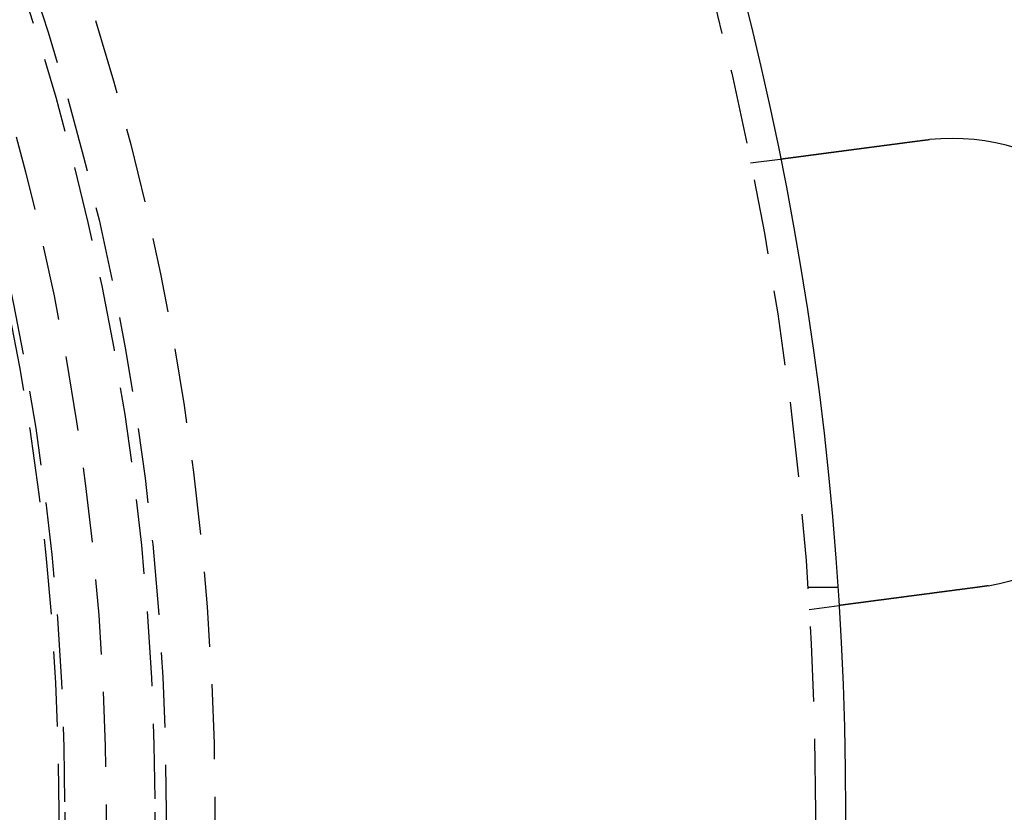
# Model space of a CAD drawing. Extents: x 553 to 1053, y -561 to 504.
# Drawn here: x 885 to 918, y -311 to -285 of the extents above; entities that cross this region are included whole.
import ezdxf

# ---------------------------------------------------------------- set-up
doc = ezdxf.new("R2010")
doc.units = 0
doc.header["$LTSCALE"] = 10
doc.linetypes.add('VERDECKT', pattern=[0.375, 0.25, -0.125])
doc.layers.get('0').update_dxf_attribs({"linetype": 'CONTINUOUS'})
doc.layers.add('STEMPEL', color=3, linetype='CONTINUOUS')

# ---------------------------------------------------------------- blocks, each defined once
blk = doc.blocks.new('A$C2FF90D7C')
at = {"color": 1, "linetype": 'VERDECKT'}
for p, q in [((832.96099, 47.6064), (833.95476, 47.73723)), ((834.87023, 33.47693), (835.87259, 33.47693)), ((834.91888, 32.73473), (835.91266, 32.86556))]:
    blk.add_line(p, q, dxfattribs=at)
for points in [[(833.955, 47.7372, 0), (833.955, 47.7372, 0), (833.955, 47.7372, 0), (833.955, 47.7373, 0), (833.955, 47.7373, 0), (833.955, 47.7373, 0), (833.955, 47.7373, 0), (833.956, 47.7373, 0), (833.956, 47.7374, 0), (833.956, 47.7374, 0), (833.956, 47.7374, 0), (833.957, 47.7375, 0), (833.957, 47.7375, 0), (833.958, 47.7376, 0), (833.958, 47.7377, 0), (833.959, 47.7377, 0), (833.959, 47.7378, 0), (833.96, 47.7379, 0), (833.96, 47.7379, 0), (833.961, 47.738, 0), (833.961, 47.7381, 0), (833.962, 47.7382, 0), (833.963, 47.7383, 0), (833.964, 47.7384, 0), (833.964, 47.7385, 0), (833.965, 47.7386, 0), (833.966, 47.7387, 0), (833.967, 47.7388, 0), (833.968, 47.739, 0), (833.969, 47.7391, 0), (833.97, 47.7392, 0), (833.971, 47.7394, 0), (833.972, 47.7395, 0), (833.973, 47.7396, 0), (833.974, 47.7398, 0), (833.975, 47.7399, 0), (833.977, 47.7401, 0), (833.978, 47.7403, 0), (833.979, 47.7404, 0), (833.98, 47.7406, 0), (833.982, 47.7408, 0), (833.983, 47.741, 0), (833.985, 47.7412, 0), (833.986, 47.7414, 0), (833.988, 47.7416, 0), (833.989, 47.7418, 0), (833.991, 47.742, 0), (833.992, 47.7422, 0), (833.994, 47.7424, 0), (833.996, 47.7426, 0), (833.997, 47.7428, 0), (833.999, 47.7431, 0), (834.001, 47.7433, 0), (834.003, 47.7435, 0), (834.005, 47.7438, 0), (834.006, 47.744, 0), (834.008, 47.7443, 0), (834.01, 47.7445, 0), (834.012, 47.7448, 0), (834.014, 47.7451, 0), (834.016, 47.7454, 0), (834.019, 47.7456, 0), (834.021, 47.7459, 0), (834.023, 47.7462, 0), (834.025, 47.7465, 0), (834.027, 47.7468, 0), (834.03, 47.7471, 0), (834.032, 47.7474, 0), (834.034, 47.7477, 0), (834.037, 47.748, 0), (834.039, 47.7484, 0), (834.042, 47.7487, 0), (834.044, 47.749, 0), (834.047, 47.7494, 0), (834.049, 47.7497, 0), (834.052, 47.75, 0), (834.055, 47.7504, 0), (834.057, 47.7508, 0), (834.06, 47.7511, 0), (834.063, 47.7515, 0), (834.066, 47.7519, 0), (834.069, 47.7522, 0), (834.072, 47.7526, 0), (834.075, 47.753, 0), (834.078, 47.7534, 0), (834.081, 47.7538, 0), (834.084, 47.7542, 0), (834.087, 47.7546, 0), (834.09, 47.755, 0), (834.093, 47.7554, 0), (834.096, 47.7558, 0), (834.099, 47.7563, 0), (834.103, 47.7567, 0), (834.106, 47.7571, 0), (834.109, 47.7576, 0), (834.113, 47.758, 0), (834.116, 47.7584, 0), (834.119, 47.7589, 0), (834.123, 47.7593, 0), (834.126, 47.7598, 0), (834.13, 47.7603, 0), (834.133, 47.7607, 0), (834.137, 47.7612, 0), (834.14, 47.7617, 0), (834.144, 47.7622, 0), (834.148, 47.7626, 0), (834.151, 47.7631, 0), (834.155, 47.7636, 0), (834.159, 47.7641, 0), (834.163, 47.7646, 0), (834.166, 47.7651, 0), (834.17, 47.7656, 0), (834.174, 47.7661, 0), (834.178, 47.7666, 0), (834.182, 47.7671, 0), (834.186, 47.7677, 0), (834.19, 47.7682, 0), (834.194, 47.7687, 0), (834.198, 47.7692, 0), (834.202, 47.7698, 0), (834.206, 47.7703, 0), (834.21, 47.7709, 0), (834.214, 47.7714, 0), (834.218, 47.772, 0), (834.223, 47.7725, 0), (834.227, 47.7731, 0), (834.231, 47.7736, 0), (834.235, 47.7742, 0), (834.24, 47.7747, 0), (834.244, 47.7753, 0), (834.248, 47.7759, 0), (834.253, 47.7765, 0), (834.257, 47.777, 0), (834.261, 47.7776, 0), (834.266, 47.7782, 0), (834.27, 47.7788, 0), (834.275, 47.7794, 0), (834.279, 47.78, 0), (834.284, 47.7805, 0), (834.288, 47.7811, 0), (834.293, 47.7817, 0), (834.297, 47.7823, 0), (834.302, 47.783, 0), (834.307, 47.7836, 0), (834.311, 47.7842, 0), (834.316, 47.7848, 0), (834.321, 47.7854, 0), (834.325, 47.786, 0), (834.33, 47.7866, 0), (834.335, 47.7873, 0), (834.34, 47.7879, 0), (834.344, 47.7885, 0), (834.349, 47.7892, 0), (834.354, 47.7898, 0), (834.359, 47.7905, 0), (834.364, 47.7911, 0), (834.369, 47.7918, 0), (834.374, 47.7924, 0), (834.379, 47.7931, 0), (834.384, 47.7938, 0), (834.39, 47.7945, 0), (834.395, 47.7952, 0), (834.4, 47.7959, 0), (834.405, 47.7966, 0), (834.411, 47.7973, 0), (834.416, 47.798, 0), (834.422, 47.7987, 0), (834.427, 47.7994, 0), (834.433, 47.8001, 0), (834.438, 47.8009, 0), (834.444, 47.8016, 0), (834.449, 47.8023, 0), (834.455, 47.8031, 0), (834.461, 47.8038, 0), (834.466, 47.8046, 0), (834.472, 47.8054, 0), (834.478, 47.8061, 0), (834.484, 47.8069, 0), (834.49, 47.8077, 0), (834.496, 47.8084, 0), (834.502, 47.8092, 0), (834.508, 47.81, 0), (834.514, 47.8108, 0), (834.52, 47.8116, 0), (834.526, 47.8124, 0), (834.532, 47.8132, 0), (834.538, 47.8141, 0), (834.545, 47.8149, 0), (834.551, 47.8157, 0), (834.557, 47.8165, 0), (834.563, 47.8174, 0), (834.57, 47.8182, 0), (834.576, 47.8191, 0), (834.583, 47.8199, 0), (834.589, 47.8208, 0), (834.596, 47.8216, 0), (834.602, 47.8225, 0), (834.609, 47.8233, 0), (834.616, 47.8242, 0), (834.622, 47.8251, 0), (834.629, 47.826, 0), (834.636, 47.8269, 0), (834.642, 47.8278, 0), (834.649, 47.8287, 0), (834.656, 47.8296, 0), (834.663, 47.8305, 0), (834.67, 47.8314, 0), (834.677, 47.8323, 0), (834.684, 47.8332, 0), (834.691, 47.8341, 0), (834.698, 47.8351, 0), (834.705, 47.836, 0), (834.712, 47.8369, 0), (834.719, 47.8379, 0), (834.726, 47.8388, 0), (834.734, 47.8398, 0), (834.741, 47.8407, 0), (834.748, 47.8417, 0), (834.755, 47.8426, 0), (834.763, 47.8436, 0), (834.77, 47.8446, 0), (834.778, 47.8456, 0), (834.785, 47.8465, 0), (834.793, 47.8475, 0), (834.8, 47.8485, 0), (834.808, 47.8495, 0), (834.815, 47.8505, 0), (834.823, 47.8515, 0), (834.83, 47.8525, 0), (834.838, 47.8535, 0), (834.846, 47.8545, 0), (834.853, 47.8556, 0), (834.861, 47.8566, 0), (834.869, 47.8576, 0), (834.877, 47.8586, 0), (834.885, 47.8597, 0), (834.893, 47.8607, 0), (834.9, 47.8617, 0), (834.908, 47.8628, 0), (834.916, 47.8638, 0), (834.924, 47.8649, 0), (834.932, 47.8659, 0), (834.94, 47.867, 0), (834.948, 47.868, 0), (834.956, 47.8691, 0), (834.964, 47.8702, 0), (834.973, 47.8712, 0), (834.981, 47.8723, 0), (834.989, 47.8734, 0), (834.997, 47.8745, 0), (835.005, 47.8755, 0), (835.013, 47.8766, 0), (835.022, 47.8777, 0), (835.03, 47.8788, 0), (835.038, 47.8799, 0), (835.047, 47.881, 0), (835.055, 47.8821, 0), (835.063, 47.8832, 0), (835.072, 47.8843, 0), (835.08, 47.8854, 0), (835.088, 47.8865, 0), (835.097, 47.8876, 0), (835.105, 47.8887, 0), (835.114, 47.8898, 0), (835.122, 47.8909, 0), (835.131, 47.892, 0), (835.139, 47.8931, 0), (835.148, 47.8943, 0), (835.156, 47.8954, 0), (835.165, 47.8965, 0), (835.173, 47.8976, 0), (835.182, 47.8988, 0), (835.19, 47.8999, 0), (835.199, 47.901, 0), (835.207, 47.9021, 0), (835.216, 47.9033, 0), (835.225, 47.9044, 0), (835.233, 47.9055, 0), (835.242, 47.9067, 0), (835.251, 47.9078, 0), (835.259, 47.909, 0), (835.268, 47.9101, 0), (835.276, 47.9112, 0), (835.285, 47.9124, 0), (835.294, 47.9135, 0), (835.303, 47.9147, 0), (835.311, 47.9158, 0), (835.32, 47.917, 0), (835.329, 47.9181, 0), (835.337, 47.9193, 0), (835.346, 47.9204, 0), (835.355, 47.9215, 0), (835.364, 47.9227, 0), (835.372, 47.9238, 0), (835.381, 47.925, 0), (835.39, 47.9261, 0), (835.398, 47.9273, 0), (835.407, 47.9284, 0), (835.416, 47.9296, 0), (835.425, 47.9308, 0), (835.434, 47.9319, 0), (835.442, 47.9331, 0), (835.451, 47.9343, 0), (835.46, 47.9354, 0), (835.469, 47.9366, 0), (835.478, 47.9378, 0), (835.488, 47.939, 0), (835.497, 47.9402, 0), (835.506, 47.9414, 0), (835.515, 47.9427, 0), (835.524, 47.9439, 0), (835.534, 47.9451, 0), (835.543, 47.9463, 0), (835.552, 47.9476, 0), (835.562, 47.9488, 0), (835.571, 47.9501, 0), (835.581, 47.9513, 0), (835.59, 47.9526, 0), (835.6, 47.9538, 0), (835.61, 47.9551, 0), (835.619, 47.9564, 0), (835.629, 47.9576, 0), (835.639, 47.9589, 0), (835.648, 47.9602, 0), (835.658, 47.9615, 0), (835.668, 47.9628, 0), (835.678, 47.9641, 0), (835.688, 47.9654, 0), (835.698, 47.9667, 0), (835.708, 47.968, 0), (835.718, 47.9694, 0), (835.728, 47.9707, 0), (835.738, 47.972, 0), (835.748, 47.9733, 0), (835.758, 47.9747, 0), (835.769, 47.976, 0), (835.779, 47.9774, 0), (835.789, 47.9787, 0), (835.799, 47.9801, 0), (835.81, 47.9814, 0), (835.82, 47.9828, 0), (835.83, 47.9842, 0), (835.841, 47.9855, 0), (835.851, 47.9869, 0), (835.862, 47.9883, 0), (835.872, 47.9897, 0), (835.883, 47.9911, 0), (835.893, 47.9924, 0), (835.904, 47.9938, 0), (835.915, 47.9952, 0), (835.925, 47.9966, 0), (835.936, 47.9981, 0), (835.947, 47.9995, 0), (835.957, 48.0009, 0), (835.968, 48.0023, 0), (835.979, 48.0037, 0), (835.99, 48.0051, 0), (836.001, 48.0066, 0), (836.011, 48.008, 0), (836.022, 48.0094, 0), (836.033, 48.0109, 0), (836.044, 48.0123, 0), (836.055, 48.0138, 0), (836.066, 48.0152, 0), (836.077, 48.0167, 0), (836.088, 48.0181, 0), (836.099, 48.0196, 0), (836.11, 48.021, 0), (836.121, 48.0225, 0), (836.133, 48.024, 0), (836.144, 48.0254, 0), (836.155, 48.0269, 0), (836.166, 48.0284, 0), (836.177, 48.0298, 0), (836.189, 48.0313, 0), (836.2, 48.0328, 0), (836.211, 48.0343, 0), (836.222, 48.0358, 0), (836.234, 48.0373, 0), (836.245, 48.0388, 0), (836.257, 48.0403, 0), (836.268, 48.0418, 0), (836.279, 48.0433, 0), (836.291, 48.0448, 0), (836.302, 48.0463, 0), (836.314, 48.0478, 0), (836.325, 48.0493, 0), (836.336, 48.0508, 0), (836.348, 48.0523, 0), (836.359, 48.0538, 0), (836.371, 48.0553, 0), (836.382, 48.0568, 0), (836.394, 48.0584, 0), (836.406, 48.0599, 0), (836.417, 48.0614, 0), (836.429, 48.0629, 0), (836.44, 48.0644, 0), (836.452, 48.066, 0), (836.463, 48.0675, 0), (836.475, 48.069, 0), (836.487, 48.0706, 0), (836.498, 48.0721, 0), (836.51, 48.0736, 0), (836.521, 48.0751, 0), (836.533, 48.0767, 0), (836.545, 48.0782, 0), (836.556, 48.0797, 0), (836.568, 48.0813, 0), (836.58, 48.0828, 0), (836.591, 48.0843, 0), (836.603, 48.0859, 0), (836.615, 48.0874, 0), (836.626, 48.0889, 0), (836.638, 48.0905, 0), (836.65, 48.092, 0), (836.661, 48.0936, 0), (836.673, 48.0951, 0), (836.685, 48.0966, 0), (836.696, 48.0982, 0), (836.708, 48.0997, 0), (836.72, 48.1012, 0), (836.731, 48.1028, 0), (836.743, 48.1043, 0), (836.755, 48.1058, 0), (836.766, 48.1074, 0), (836.778, 48.1089, 0), (836.789, 48.1104, 0), (836.801, 48.112, 0), (836.813, 48.1135, 0), (836.824, 48.115, 0), (836.836, 48.1165, 0), (836.847, 48.1181, 0), (836.859, 48.1196, 0), (836.871, 48.1211, 0), (836.882, 48.1226, 0), (836.894, 48.1242, 0), (836.905, 48.1257, 0), (836.917, 48.1272, 0), (836.928, 48.1287, 0), (836.94, 48.1302, 0), (836.951, 48.1318, 0), (836.963, 48.1333, 0), (836.974, 48.1348, 0), (836.986, 48.1363, 0), (836.997, 48.1378, 0), (837.009, 48.1393, 0), (837.02, 48.1408, 0), (837.032, 48.1423, 0), (837.043, 48.1438, 0), (837.055, 48.1453, 0), (837.066, 48.1469, 0), (837.078, 48.1484, 0), (837.089, 48.1499, 0), (837.101, 48.1514, 0), (837.113, 48.153, 0), (837.125, 48.1545, 0), (837.136, 48.1561, 0), (837.148, 48.1576, 0), (837.16, 48.1592, 0), (837.172, 48.1608, 0), (837.184, 48.1623, 0), (837.196, 48.1639, 0), (837.208, 48.1655, 0), (837.22, 48.1671, 0), (837.232, 48.1687, 0), (837.244, 48.1703, 0), (837.256, 48.1718, 0), (837.268, 48.1734, 0), (837.28, 48.1751, 0), (837.293, 48.1767, 0), (837.305, 48.1783, 0), (837.317, 48.1799, 0), (837.329, 48.1815, 0), (837.342, 48.1831, 0), (837.354, 48.1848, 0), (837.366, 48.1864, 0), (837.379, 48.188, 0), (837.391, 48.1897, 0), (837.404, 48.1913, 0), (837.416, 48.193, 0), (837.429, 48.1946, 0), (837.441, 48.1963, 0), (837.454, 48.1979, 0), (837.467, 48.1996, 0), (837.479, 48.2012, 0), (837.492, 48.2029, 0), (837.505, 48.2046, 0), (837.517, 48.2062, 0), (837.53, 48.2079, 0), (837.543, 48.2096, 0), (837.555, 48.2113, 0), (837.568, 48.213, 0), (837.581, 48.2146, 0), (837.594, 48.2163, 0), (837.607, 48.218, 0), (837.62, 48.2197, 0), (837.632, 48.2214, 0), (837.645, 48.2231, 0), (837.658, 48.2248, 0), (837.671, 48.2265, 0), (837.684, 48.2282, 0), (837.697, 48.2299, 0), (837.71, 48.2316, 0), (837.723, 48.2333, 0), (837.736, 48.2351, 0), (837.749, 48.2368, 0), (837.762, 48.2385, 0), (837.775, 48.2402, 0), (837.788, 48.2419, 0), (837.801, 48.2437, 0), (837.815, 48.2454, 0), (837.828, 48.2471, 0), (837.841, 48.2488, 0), (837.854, 48.2506, 0), (837.867, 48.2523, 0), (837.88, 48.254, 0), (837.893, 48.2558, 0), (837.907, 48.2575, 0), (837.92, 48.2592, 0), (837.933, 48.261, 0), (837.946, 48.2627, 0), (837.959, 48.2644, 0), (837.973, 48.2662, 0), (837.986, 48.2679, 0), (837.999, 48.2697, 0), (838.012, 48.2714, 0), (838.025, 48.2732, 0), (838.039, 48.2749, 0), (838.052, 48.2766, 0), (838.065, 48.2784, 0), (838.079, 48.2801, 0), (838.092, 48.2819, 0), (838.105, 48.2836, 0), (838.118, 48.2854, 0), (838.132, 48.2871, 0), (838.145, 48.2889, 0), (838.158, 48.2906, 0), (838.171, 48.2924, 0), (838.185, 48.2941, 0), (838.198, 48.2958, 0), (838.211, 48.2976, 0), (838.224, 48.2993, 0), (838.238, 48.3011, 0), (838.251, 48.3028, 0), (838.264, 48.3046, 0), (838.277, 48.3063, 0), (838.291, 48.3081, 0), (838.304, 48.3098, 0), (838.317, 48.3115, 0), (838.33, 48.3133, 0), (838.344, 48.315, 0), (838.357, 48.3168, 0), (838.37, 48.3185, 0), (838.383, 48.3202, 0), (838.396, 48.322, 0), (838.409, 48.3237, 0), (838.423, 48.3254, 0), (838.436, 48.3272, 0), (838.449, 48.3289, 0), (838.462, 48.3306, 0), (838.475, 48.3324, 0), (838.488, 48.3341, 0), (838.501, 48.3358, 0), (838.514, 48.3375, 0), (838.527, 48.3392, 0), (838.541, 48.341, 0), (838.554, 48.3427, 0), (838.567, 48.3444, 0), (838.58, 48.3461, 0), (838.593, 48.3478, 0), (838.606, 48.3495, 0), (838.618, 48.3512, 0), (838.631, 48.3529, 0), (838.644, 48.3546, 0), (838.657, 48.3563, 0), (838.67, 48.358, 0)], [(838.67, 48.358, 0), (838.672, 48.3583, 0), (838.674, 48.3585, 0), (838.676, 48.3588, 0), (838.678, 48.3591, 0), (838.68, 48.3593, 0), (838.682, 48.3596, 0), (838.684, 48.3598, 0), (838.686, 48.3601, 0), (838.688, 48.3604, 0), (838.69, 48.3606, 0), (838.692, 48.3609, 0), (838.694, 48.3611, 0), (838.696, 48.3614, 0), (838.698, 48.3616, 0), (838.7, 48.3619, 0), (838.702, 48.3621, 0), (838.704, 48.3624, 0), (838.706, 48.3627, 0), (838.708, 48.3629, 0), (838.71, 48.3632, 0), (838.712, 48.3634, 0), (838.714, 48.3637, 0), (838.716, 48.3639, 0), (838.718, 48.3642, 0), (838.72, 48.3644, 0), (838.722, 48.3647, 0), (838.724, 48.3649, 0), (838.726, 48.3652, 0), (838.728, 48.3654, 0), (838.73, 48.3657, 0), (838.732, 48.3659, 0), (838.734, 48.3661, 0), (838.736, 48.3664, 0), (838.738, 48.3666, 0), (838.74, 48.3669, 0), (838.742, 48.3671, 0), (838.744, 48.3674, 0), (838.746, 48.3676, 0), (838.748, 48.3679, 0), (838.75, 48.3681, 0), (838.752, 48.3683, 0), (838.754, 48.3686, 0), (838.756, 48.3688, 0), (838.758, 48.3691, 0), (838.76, 48.3693, 0), (838.762, 48.3695, 0), (838.764, 48.3698, 0), (838.766, 48.37, 0), (838.768, 48.3702, 0), (838.77, 48.3705, 0), (838.772, 48.3707, 0), (838.774, 48.371, 0), (838.776, 48.3712, 0), (838.778, 48.3714, 0), (838.78, 48.3717, 0), (838.782, 48.3719, 0), (838.784, 48.3721, 0), (838.786, 48.3724, 0), (838.788, 48.3726, 0), (838.79, 48.3728, 0), (838.792, 48.373, 0), (838.794, 48.3733, 0), (838.796, 48.3735, 0), (838.798, 48.3737, 0), (838.8, 48.374, 0), (838.802, 48.3742, 0), (838.804, 48.3744, 0), (838.806, 48.3746, 0), (838.808, 48.3749, 0), (838.81, 48.3751, 0), (838.812, 48.3753, 0), (838.814, 48.3755, 0), (838.816, 48.3758, 0), (838.818, 48.376, 0), (838.82, 48.3762, 0), (838.822, 48.3764, 0), (838.824, 48.3767, 0), (838.826, 48.3769, 0), (838.828, 48.3771, 0), (838.83, 48.3773, 0), (838.832, 48.3775, 0), (838.834, 48.3778, 0), (838.836, 48.378, 0), (838.838, 48.3782, 0), (838.84, 48.3784, 0), (838.842, 48.3786, 0), (838.844, 48.3788, 0), (838.846, 48.3791, 0), (838.848, 48.3793, 0), (838.85, 48.3795, 0), (838.852, 48.3797, 0), (838.854, 48.3799, 0), (838.856, 48.3801, 0), (838.858, 48.3803, 0), (838.86, 48.3805, 0), (838.862, 48.3808, 0), (838.864, 48.381, 0), (838.866, 48.3812, 0), (838.868, 48.3814, 0), (838.87, 48.3816, 0), (838.872, 48.3818, 0), (838.874, 48.382, 0), (838.876, 48.3822, 0), (838.878, 48.3824, 0), (838.88, 48.3826, 0), (838.882, 48.3828, 0), (838.884, 48.383, 0), (838.886, 48.3833, 0), (838.888, 48.3835, 0), (838.89, 48.3837, 0), (838.892, 48.3839, 0), (838.894, 48.3841, 0), (838.896, 48.3843, 0), (838.898, 48.3845, 0), (838.9, 48.3847, 0), (838.902, 48.3849, 0), (838.904, 48.3851, 0), (838.906, 48.3853, 0), (838.908, 48.3855, 0), (838.91, 48.3857, 0), (838.912, 48.3859, 0), (838.914, 48.3861, 0), (838.916, 48.3863, 0), (838.918, 48.3865, 0), (838.92, 48.3867, 0), (838.922, 48.3868, 0), (838.924, 48.387, 0)], [(840.628, 33.4863, 0), (840.615, 33.4846, 0), (840.602, 33.4829, 0), (840.589, 33.4812, 0), (840.576, 33.4795, 0), (840.563, 33.4778, 0), (840.55, 33.4761, 0), (840.537, 33.4744, 0), (840.524, 33.4727, 0), (840.511, 33.471, 0), (840.498, 33.4693, 0), (840.485, 33.4676, 0), (840.472, 33.4658, 0), (840.459, 33.4641, 0), (840.446, 33.4624, 0), (840.433, 33.4607, 0), (840.42, 33.459, 0), (840.407, 33.4572, 0), (840.394, 33.4555, 0), (840.381, 33.4538, 0), (840.367, 33.452, 0), (840.354, 33.4503, 0), (840.341, 33.4486, 0), (840.328, 33.4468, 0), (840.315, 33.4451, 0), (840.301, 33.4433, 0), (840.288, 33.4416, 0), (840.275, 33.4399, 0), (840.262, 33.4381, 0), (840.249, 33.4364, 0), (840.235, 33.4346, 0), (840.222, 33.4329, 0), (840.209, 33.4312, 0), (840.196, 33.4294, 0), (840.182, 33.4277, 0), (840.169, 33.4259, 0), (840.156, 33.4242, 0), (840.142, 33.4224, 0), (840.129, 33.4207, 0), (840.116, 33.4189, 0), (840.103, 33.4172, 0), (840.089, 33.4154, 0), (840.076, 33.4137, 0), (840.063, 33.412, 0), (840.05, 33.4102, 0), (840.036, 33.4085, 0), (840.023, 33.4067, 0), (840.01, 33.405, 0), (839.997, 33.4032, 0), (839.983, 33.4015, 0), (839.97, 33.3997, 0), (839.957, 33.398, 0), (839.944, 33.3963, 0), (839.93, 33.3945, 0), (839.917, 33.3928, 0), (839.904, 33.391, 0), (839.891, 33.3893, 0), (839.878, 33.3876, 0), (839.864, 33.3858, 0), (839.851, 33.3841, 0), (839.838, 33.3824, 0), (839.825, 33.3806, 0), (839.812, 33.3789, 0), (839.799, 33.3772, 0), (839.786, 33.3754, 0), (839.772, 33.3737, 0), (839.759, 33.372, 0), (839.746, 33.3703, 0), (839.733, 33.3685, 0), (839.72, 33.3668, 0), (839.707, 33.3651, 0), (839.694, 33.3634, 0), (839.681, 33.3617, 0), (839.668, 33.36, 0), (839.655, 33.3583, 0), (839.642, 33.3565, 0), (839.629, 33.3548, 0), (839.616, 33.3531, 0), (839.603, 33.3514, 0), (839.59, 33.3497, 0), (839.577, 33.348, 0), (839.565, 33.3463, 0), (839.552, 33.3447, 0), (839.539, 33.343, 0), (839.526, 33.3413, 0), (839.513, 33.3396, 0), (839.501, 33.3379, 0), (839.488, 33.3362, 0), (839.475, 33.3346, 0), (839.462, 33.3329, 0), (839.45, 33.3312, 0), (839.437, 33.3296, 0), (839.424, 33.3279, 0), (839.412, 33.3262, 0), (839.399, 33.3246, 0), (839.387, 33.3229, 0), (839.374, 33.3213, 0), (839.362, 33.3196, 0), (839.349, 33.318, 0), (839.337, 33.3164, 0), (839.324, 33.3147, 0), (839.312, 33.3131, 0), (839.3, 33.3115, 0), (839.287, 33.3098, 0), (839.275, 33.3082, 0), (839.263, 33.3066, 0), (839.25, 33.305, 0), (839.238, 33.3034, 0), (839.226, 33.3018, 0), (839.214, 33.3002, 0), (839.202, 33.2986, 0), (839.19, 33.297, 0), (839.178, 33.2954, 0), (839.166, 33.2938, 0), (839.154, 33.2922, 0), (839.142, 33.2907, 0), (839.13, 33.2891, 0), (839.118, 33.2875, 0), (839.106, 33.286, 0), (839.094, 33.2844, 0), (839.082, 33.2829, 0), (839.071, 33.2813, 0), (839.059, 33.2798, 0), (839.047, 33.2782, 0), (839.036, 33.2767, 0), (839.024, 33.2752, 0), (839.013, 33.2737, 0), (839.001, 33.2721, 0), (838.99, 33.2706, 0), (838.978, 33.2691, 0), (838.967, 33.2676, 0), (838.955, 33.2661, 0), (838.944, 33.2646, 0), (838.932, 33.2631, 0), (838.921, 33.2616, 0), (838.909, 33.2601, 0), (838.898, 33.2586, 0), (838.886, 33.257, 0), (838.875, 33.2555, 0), (838.863, 33.254, 0), (838.852, 33.2525, 0), (838.84, 33.251, 0), (838.829, 33.2494, 0), (838.817, 33.2479, 0), (838.805, 33.2464, 0), (838.794, 33.2449, 0), (838.782, 33.2433, 0), (838.771, 33.2418, 0), (838.759, 33.2403, 0), (838.747, 33.2388, 0), (838.736, 33.2372, 0), (838.724, 33.2357, 0), (838.712, 33.2342, 0), (838.701, 33.2326, 0), (838.689, 33.2311, 0), (838.677, 33.2296, 0), (838.666, 33.228, 0), (838.654, 33.2265, 0), (838.642, 33.2249, 0), (838.631, 33.2234, 0), (838.619, 33.2219, 0), (838.608, 33.2203, 0), (838.596, 33.2188, 0), (838.584, 33.2173, 0), (838.573, 33.2157, 0), (838.561, 33.2142, 0), (838.549, 33.2127, 0), (838.538, 33.2111, 0), (838.526, 33.2096, 0), (838.514, 33.2081, 0), (838.503, 33.2065, 0), (838.491, 33.205, 0), (838.479, 33.2035, 0), (838.468, 33.2019, 0), (838.456, 33.2004, 0), (838.444, 33.1989, 0), (838.433, 33.1974, 0), (838.421, 33.1958, 0), (838.41, 33.1943, 0), (838.398, 33.1928, 0), (838.387, 33.1913, 0), (838.375, 33.1897, 0), (838.363, 33.1882, 0), (838.352, 33.1867, 0), (838.34, 33.1852, 0), (838.329, 33.1837, 0), (838.317, 33.1821, 0), (838.306, 33.1806, 0), (838.294, 33.1791, 0), (838.283, 33.1776, 0), (838.271, 33.1761, 0), (838.26, 33.1746, 0), (838.249, 33.1731, 0), (838.237, 33.1716, 0), (838.226, 33.1701, 0), (838.214, 33.1686, 0), (838.203, 33.1671, 0), (838.192, 33.1656, 0), (838.18, 33.1641, 0), (838.169, 33.1626, 0), (838.158, 33.1611, 0), (838.147, 33.1597, 0), (838.135, 33.1582, 0), (838.124, 33.1567, 0), (838.113, 33.1552, 0), (838.102, 33.1537, 0), (838.091, 33.1523, 0), (838.079, 33.1508, 0), (838.068, 33.1494, 0), (838.057, 33.1479, 0), (838.046, 33.1464, 0), (838.035, 33.145, 0), (838.024, 33.1435, 0), (838.013, 33.1421, 0), (838.002, 33.1406, 0), (837.991, 33.1392, 0), (837.98, 33.1378, 0), (837.969, 33.1363, 0), (837.958, 33.1349, 0), (837.948, 33.1335, 0), (837.937, 33.132, 0), (837.926, 33.1306, 0), (837.915, 33.1292, 0), (837.904, 33.1278, 0), (837.894, 33.1264, 0), (837.883, 33.125, 0), (837.872, 33.1236, 0), (837.862, 33.1222, 0), (837.851, 33.1208, 0), (837.841, 33.1194, 0), (837.83, 33.118, 0), (837.82, 33.1166, 0), (837.809, 33.1152, 0), (837.799, 33.1139, 0), (837.788, 33.1125, 0), (837.778, 33.1111, 0), (837.768, 33.1098, 0), (837.757, 33.1084, 0), (837.747, 33.107, 0), (837.737, 33.1057, 0), (837.726, 33.1043, 0), (837.716, 33.103, 0), (837.706, 33.1017, 0), (837.696, 33.1003, 0), (837.686, 33.099, 0), (837.676, 33.0977, 0), (837.666, 33.0964, 0), (837.656, 33.095, 0), (837.646, 33.0937, 0), (837.636, 33.0924, 0), (837.626, 33.0911, 0), (837.616, 33.0898, 0), (837.606, 33.0885, 0), (837.597, 33.0873, 0), (837.587, 33.086, 0), (837.577, 33.0847, 0), (837.567, 33.0834, 0), (837.558, 33.0822, 0), (837.548, 33.0809, 0), (837.539, 33.0796, 0), (837.529, 33.0784, 0), (837.52, 33.0771, 0), (837.51, 33.0759, 0), (837.501, 33.0747, 0), (837.492, 33.0734, 0), (837.482, 33.0722, 0), (837.473, 33.071, 0), (837.464, 33.0698, 0), (837.455, 33.0686, 0), (837.445, 33.0674, 0), (837.436, 33.0662, 0), (837.427, 33.065, 0), (837.418, 33.0638, 0), (837.409, 33.0626, 0), (837.4, 33.0614, 0), (837.391, 33.0602, 0), (837.383, 33.0591, 0), (837.374, 33.0579, 0), (837.365, 33.0568, 0), (837.356, 33.0556, 0), (837.348, 33.0545, 0), (837.339, 33.0533, 0), (837.33, 33.0522, 0), (837.321, 33.051, 0), (837.313, 33.0499, 0), (837.304, 33.0487, 0), (837.295, 33.0476, 0), (837.287, 33.0464, 0), (837.278, 33.0453, 0), (837.269, 33.0441, 0), (837.26, 33.043, 0), (837.252, 33.0419, 0), (837.243, 33.0407, 0), (837.234, 33.0396, 0), (837.226, 33.0384, 0), (837.217, 33.0373, 0), (837.208, 33.0361, 0), (837.2, 33.035, 0), (837.191, 33.0339, 0), (837.183, 33.0327, 0), (837.174, 33.0316, 0), (837.165, 33.0305, 0), (837.157, 33.0293, 0), (837.148, 33.0282, 0), (837.14, 33.0271, 0), (837.131, 33.026, 0), (837.122, 33.0248, 0), (837.114, 33.0237, 0), (837.105, 33.0226, 0), (837.097, 33.0215, 0), (837.088, 33.0204, 0), (837.08, 33.0192, 0), (837.072, 33.0181, 0), (837.063, 33.017, 0), (837.055, 33.0159, 0), (837.046, 33.0148, 0), (837.038, 33.0137, 0), (837.029, 33.0126, 0), (837.021, 33.0115, 0), (837.013, 33.0104, 0), (837.004, 33.0093, 0), (836.996, 33.0082, 0), (836.988, 33.0071, 0), (836.98, 33.006, 0), (836.971, 33.0049, 0), (836.963, 33.0039, 0), (836.955, 33.0028, 0), (836.947, 33.0017, 0), (836.939, 33.0006, 0), (836.93, 32.9996, 0), (836.922, 32.9985, 0), (836.914, 32.9974, 0), (836.906, 32.9964, 0), (836.898, 32.9953, 0), (836.89, 32.9942, 0), (836.882, 32.9932, 0), (836.874, 32.9921, 0), (836.866, 32.9911, 0), (836.858, 32.9901, 0), (836.85, 32.989, 0), (836.843, 32.988, 0), (836.835, 32.987, 0), (836.827, 32.9859, 0), (836.819, 32.9849, 0), (836.811, 32.9839, 0), (836.804, 32.9829, 0), (836.796, 32.9818, 0), (836.788, 32.9808, 0), (836.781, 32.9798, 0), (836.773, 32.9788, 0), (836.765, 32.9778, 0), (836.758, 32.9768, 0), (836.75, 32.9759, 0), (836.743, 32.9749, 0), (836.735, 32.9739, 0), (836.728, 32.9729, 0), (836.721, 32.9719, 0), (836.713, 32.971, 0), (836.706, 32.97, 0), (836.699, 32.969, 0), (836.691, 32.9681, 0), (836.684, 32.9671, 0), (836.677, 32.9662, 0), (836.67, 32.9653, 0), (836.663, 32.9643, 0), (836.656, 32.9634, 0), (836.649, 32.9625, 0), (836.642, 32.9615, 0), (836.635, 32.9606, 0), (836.628, 32.9597, 0), (836.621, 32.9588, 0), (836.614, 32.9579, 0), (836.607, 32.957, 0), (836.6, 32.9561, 0), (836.594, 32.9552, 0), (836.587, 32.9543, 0), (836.58, 32.9534, 0), (836.573, 32.9525, 0), (836.567, 32.9517, 0), (836.56, 32.9508, 0), (836.554, 32.9499, 0), (836.547, 32.9491, 0), (836.541, 32.9482, 0), (836.534, 32.9474, 0), (836.528, 32.9465, 0), (836.521, 32.9457, 0), (836.515, 32.9449, 0), (836.509, 32.944, 0), (836.502, 32.9432, 0), (836.496, 32.9424, 0), (836.49, 32.9416, 0), (836.484, 32.9408, 0), (836.478, 32.9399, 0), (836.472, 32.9391, 0), (836.466, 32.9384, 0), (836.46, 32.9376, 0), (836.454, 32.9368, 0), (836.448, 32.936, 0), (836.442, 32.9352, 0), (836.436, 32.9344, 0), (836.43, 32.9337, 0), (836.424, 32.9329, 0), (836.419, 32.9322, 0), (836.413, 32.9314, 0), (836.407, 32.9307, 0), (836.402, 32.9299, 0), (836.396, 32.9292, 0), (836.39, 32.9285, 0), (836.385, 32.9277, 0), (836.379, 32.927, 0), (836.374, 32.9263, 0), (836.369, 32.9256, 0), (836.363, 32.9249, 0), (836.358, 32.9242, 0), (836.353, 32.9235, 0), (836.347, 32.9228, 0), (836.342, 32.9221, 0), (836.337, 32.9214, 0), (836.332, 32.9208, 0), (836.327, 32.9201, 0), (836.322, 32.9194, 0), (836.317, 32.9188, 0), (836.312, 32.9181, 0), (836.307, 32.9175, 0), (836.302, 32.9169, 0), (836.297, 32.9162, 0), (836.293, 32.9156, 0), (836.288, 32.915, 0), (836.283, 32.9143, 0), (836.279, 32.9137, 0), (836.274, 32.9131, 0), (836.269, 32.9125, 0), (836.265, 32.9119, 0), (836.26, 32.9113, 0), (836.255, 32.9107, 0), (836.251, 32.9101, 0), (836.246, 32.9095, 0), (836.242, 32.9089, 0), (836.237, 32.9083, 0), (836.233, 32.9077, 0), (836.228, 32.9071, 0), (836.224, 32.9065, 0), (836.219, 32.9059, 0), (836.215, 32.9054, 0), (836.211, 32.9048, 0), (836.206, 32.9042, 0), (836.202, 32.9036, 0), (836.198, 32.9031, 0), (836.193, 32.9025, 0), (836.189, 32.9019, 0), (836.185, 32.9014, 0), (836.181, 32.9008, 0), (836.176, 32.9003, 0), (836.172, 32.8997, 0), (836.168, 32.8992, 0), (836.164, 32.8986, 0), (836.16, 32.8981, 0), (836.156, 32.8976, 0), (836.152, 32.897, 0), (836.148, 32.8965, 0), (836.144, 32.896, 0), (836.14, 32.8955, 0), (836.136, 32.895, 0), (836.132, 32.8944, 0), (836.128, 32.8939, 0), (836.124, 32.8934, 0), (836.121, 32.8929, 0), (836.117, 32.8924, 0), (836.113, 32.8919, 0), (836.109, 32.8914, 0), (836.106, 32.891, 0), (836.102, 32.8905, 0), (836.098, 32.89, 0), (836.095, 32.8895, 0), (836.091, 32.8891, 0), (836.088, 32.8886, 0), (836.084, 32.8881, 0), (836.081, 32.8877, 0), (836.077, 32.8872, 0), (836.074, 32.8868, 0), (836.07, 32.8863, 0), (836.067, 32.8859, 0), (836.064, 32.8854, 0), (836.06, 32.885, 0), (836.057, 32.8846, 0), (836.054, 32.8842, 0), (836.051, 32.8837, 0), (836.048, 32.8833, 0), (836.045, 32.8829, 0), (836.041, 32.8825, 0), (836.038, 32.8821, 0), (836.035, 32.8817, 0), (836.032, 32.8813, 0), (836.03, 32.8809, 0), (836.027, 32.8806, 0), (836.024, 32.8802, 0), (836.021, 32.8798, 0), (836.018, 32.8794, 0), (836.015, 32.8791, 0), (836.013, 32.8787, 0), (836.01, 32.8784, 0), (836.007, 32.878, 0), (836.005, 32.8777, 0), (836.002, 32.8773, 0), (836, 32.877, 0), (835.997, 32.8767, 0), (835.995, 32.8764, 0), (835.992, 32.876, 0), (835.99, 32.8757, 0), (835.988, 32.8754, 0), (835.985, 32.8751, 0), (835.983, 32.8748, 0), (835.981, 32.8745, 0), (835.979, 32.8742, 0), (835.976, 32.874, 0), (835.974, 32.8737, 0), (835.972, 32.8734, 0), (835.97, 32.8731, 0), (835.968, 32.8729, 0), (835.966, 32.8726, 0), (835.964, 32.8724, 0), (835.962, 32.8721, 0), (835.961, 32.8719, 0), (835.959, 32.8716, 0), (835.957, 32.8714, 0), (835.955, 32.8712, 0), (835.953, 32.8709, 0), (835.952, 32.8707, 0), (835.95, 32.8705, 0), (835.949, 32.8703, 0), (835.947, 32.8701, 0), (835.945, 32.8699, 0), (835.944, 32.8697, 0), (835.943, 32.8695, 0), (835.941, 32.8693, 0), (835.94, 32.8691, 0), (835.938, 32.8689, 0), (835.937, 32.8688, 0), (835.936, 32.8686, 0), (835.935, 32.8684, 0), (835.933, 32.8683, 0), (835.932, 32.8681, 0), (835.931, 32.868, 0), (835.93, 32.8678, 0), (835.929, 32.8677, 0), (835.928, 32.8675, 0), (835.927, 32.8674, 0), (835.926, 32.8673, 0), (835.925, 32.8672, 0), (835.924, 32.867, 0), (835.923, 32.8669, 0), (835.922, 32.8668, 0), (835.921, 32.8667, 0), (835.921, 32.8666, 0), (835.92, 32.8665, 0), (835.919, 32.8664, 0), (835.919, 32.8664, 0), (835.918, 32.8663, 0), (835.917, 32.8662, 0), (835.917, 32.8661, 0), (835.916, 32.8661, 0), (835.916, 32.866, 0), (835.915, 32.8659, 0), (835.915, 32.8659, 0), (835.915, 32.8658, 0), (835.914, 32.8658, 0), (835.914, 32.8657, 0), (835.914, 32.8657, 0), (835.913, 32.8657, 0), (835.913, 32.8656, 0), (835.913, 32.8656, 0), (835.913, 32.8656, 0), (835.913, 32.8656, 0), (835.913, 32.8656, 0), (835.913, 32.8656, 0), (835.913, 32.8656, 0)], [(840.881, 33.524, 0), (840.879, 33.5237, 0), (840.877, 33.5233, 0), (840.875, 33.523, 0), (840.873, 33.5227, 0), (840.871, 33.5224, 0), (840.869, 33.522, 0), (840.867, 33.5217, 0), (840.865, 33.5214, 0), (840.863, 33.521, 0), (840.861, 33.5207, 0), (840.859, 33.5204, 0), (840.857, 33.5201, 0), (840.855, 33.5197, 0), (840.853, 33.5194, 0), (840.851, 33.5191, 0), (840.849, 33.5188, 0), (840.847, 33.5185, 0), (840.845, 33.5181, 0), (840.843, 33.5178, 0), (840.841, 33.5175, 0), (840.839, 33.5172, 0), (840.837, 33.5169, 0), (840.835, 33.5165, 0), (840.833, 33.5162, 0), (840.831, 33.5159, 0), (840.829, 33.5156, 0), (840.827, 33.5153, 0), (840.825, 33.515, 0), (840.823, 33.5146, 0), (840.821, 33.5143, 0), (840.819, 33.514, 0), (840.817, 33.5137, 0), (840.815, 33.5134, 0), (840.813, 33.5131, 0), (840.811, 33.5128, 0), (840.809, 33.5124, 0), (840.807, 33.5121, 0), (840.805, 33.5118, 0), (840.803, 33.5115, 0), (840.801, 33.5112, 0), (840.799, 33.5109, 0), (840.797, 33.5106, 0), (840.795, 33.5103, 0), (840.793, 33.51, 0), (840.791, 33.5097, 0), (840.789, 33.5094, 0), (840.787, 33.5091, 0), (840.785, 33.5088, 0), (840.783, 33.5084, 0), (840.781, 33.5081, 0), (840.779, 33.5078, 0), (840.777, 33.5075, 0), (840.775, 33.5072, 0), (840.773, 33.5069, 0), (840.771, 33.5066, 0), (840.769, 33.5063, 0), (840.767, 33.506, 0), (840.765, 33.5057, 0), (840.763, 33.5054, 0), (840.761, 33.5051, 0), (840.759, 33.5048, 0), (840.757, 33.5045, 0), (840.755, 33.5042, 0), (840.753, 33.5039, 0), (840.751, 33.5036, 0), (840.749, 33.5034, 0), (840.747, 33.5031, 0), (840.746, 33.5028, 0), (840.744, 33.5025, 0), (840.742, 33.5022, 0), (840.74, 33.5019, 0), (840.738, 33.5016, 0), (840.736, 33.5013, 0), (840.734, 33.501, 0), (840.732, 33.5007, 0), (840.73, 33.5004, 0), (840.728, 33.5001, 0), (840.726, 33.4998, 0), (840.724, 33.4996, 0), (840.722, 33.4993, 0), (840.72, 33.499, 0), (840.718, 33.4987, 0), (840.716, 33.4984, 0), (840.714, 33.4981, 0), (840.712, 33.4978, 0), (840.71, 33.4976, 0), (840.708, 33.4973, 0), (840.706, 33.497, 0), (840.704, 33.4967, 0), (840.702, 33.4964, 0), (840.7, 33.4961, 0), (840.698, 33.4959, 0), (840.696, 33.4956, 0), (840.694, 33.4953, 0), (840.692, 33.495, 0), (840.69, 33.4947, 0), (840.688, 33.4945, 0), (840.686, 33.4942, 0), (840.684, 33.4939, 0), (840.682, 33.4936, 0), (840.68, 33.4933, 0), (840.678, 33.4931, 0), (840.676, 33.4928, 0), (840.674, 33.4925, 0), (840.672, 33.4922, 0), (840.67, 33.492, 0), (840.668, 33.4917, 0), (840.666, 33.4914, 0), (840.664, 33.4912, 0), (840.662, 33.4909, 0), (840.66, 33.4906, 0), (840.658, 33.4903, 0), (840.656, 33.4901, 0), (840.654, 33.4898, 0), (840.652, 33.4895, 0), (840.65, 33.4893, 0), (840.648, 33.489, 0), (840.646, 33.4887, 0), (840.644, 33.4885, 0), (840.642, 33.4882, 0), (840.64, 33.4879, 0), (840.638, 33.4877, 0), (840.636, 33.4874, 0), (840.634, 33.4871, 0), (840.632, 33.4869, 0), (840.63, 33.4866, 0), (840.628, 33.4863, 0)]]:
    blk.add_polyline3d(points)
for radius in [165, 109, 89, 87.37889, 87, 85.37889, 85.37889, 84, 84, 83.80326]:
    blk.add_circle((726.12857, 25.97693), radius, dxfattribs=at)
at = {"linetype": 'CONTINUOUS'}
for radius in [135, 130, 110]:
    blk.add_circle((726.12857, 25.97693), radius, dxfattribs=at)
blk.add_arc((839.649, 40.92218), 7.5, 279.451937, 95.548063, dxfattribs=at)

msp = doc.modelspace()

# ---------------------------------------------------------------- block references
at = {"layer": 'STEMPEL'}
msp.add_blockref('A$C2FF90D7C', (76.478, -337.325, -83.715), dxfattribs=at)

doc.saveas('drawing.dxf')
